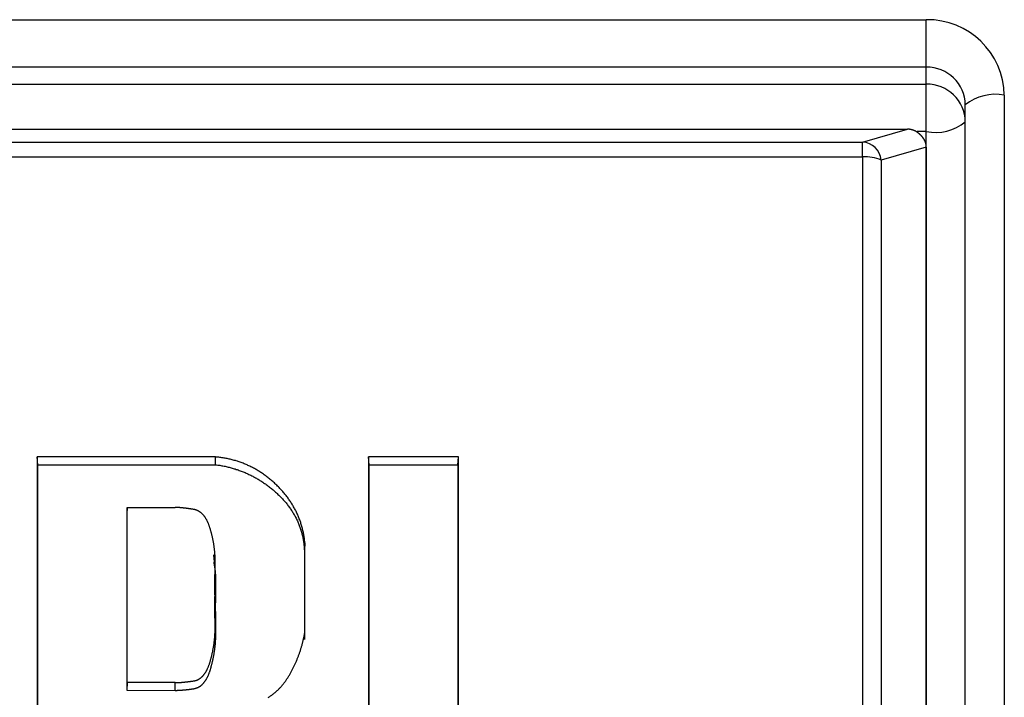
# Model space of a CAD drawing. Units: millimetres. Extents: x -1800 to 1800, y -2684 to 2667.
# Drawn here: x -722 to -696, y -574 to -556 of the extents above; entities that cross this region are included whole.
import ezdxf

# ---------------------------------------------------------------- set-up
doc = ezdxf.new("R2010")
doc.units = ezdxf.units.MM
doc.header["$LTSCALE"] = 101.6
doc.header["$MEASUREMENT"] = 0
doc.layers.add('DATA', color=7, linetype='CONTINUOUS')

msp = doc.modelspace()

# ---------------------------------------------------------------- linework, layer by layer
at = {"layer": 'DATA', "color": 7, "linetype": 'Continuous'}
for p, q in [((-739.43, -556.301), (-698.312, -556.301)), ((-698.312, -557.518), (-698.312, -556.301)), ((-698.312, -557.518), (-739.43, -557.518)), ((-698.312, -557.955), (-698.312, -557.518)), ((-739.43, -557.955), (-698.312, -557.955)), ((-698.312, -559.172), (-698.312, -557.955)), ((-696.312, -558.238), (-696.312, -590.315)), ((-697.312, -590.564), (-697.312, -558.487)), ((-738.953, -559.11), (-698.79, -559.11)), ((-699.945, -559.44), (-698.79, -559.11)), ((-698.312, -559.172), (-698.545, -559.172)), ((-698.312, -591.249), (-698.312, -559.172)), ((-737.798, -559.44), (-699.945, -559.44)), ((-699.945, -559.819), (-699.945, -559.44)), ((-698.312, -559.573), (-699.468, -559.903)), ((-698.312, -559.573), (-698.312, -590.725)), ((-737.798, -559.819), (-699.945, -559.819)), ((-699.945, -559.819), (-699.945, -588.734)), ((-699.468, -559.903), (-699.468, -588.817)), ((-716.533, -567.517), (-721.102, -567.517)), ((-721.102, -567.517), (-721.102, -580.982)), ((-721.089, -567.716), (-721.102, -567.517)), ((-716.533, -567.716), (-716.533, -567.517)), ((-710.308, -567.517), (-712.611, -567.517)), ((-712.611, -567.517), (-712.611, -580.982)), ((-712.598, -567.716), (-712.611, -567.517)), ((-710.321, -567.716), (-710.308, -567.517)), ((-710.307, -579.032), (-710.308, -567.517)), ((-721.089, -580.982), (-721.089, -567.716)), ((-721.089, -567.716), (-716.533, -567.716)), ((-712.598, -580.982), (-712.598, -567.716)), ((-712.598, -567.716), (-710.321, -567.716)), ((-710.321, -567.716), (-710.32, -579.218)), ((-718.798, -568.813), (-718.811, -568.987)), ((-718.798, -573.301), (-718.798, -568.813)), ((-718.798, -568.813), (-717.569, -568.813)), ((-718.811, -568.987), (-718.811, -573.5)), ((-714.243, -569.72), (-714.256, -569.906)), ((-714.256, -569.906), (-714.256, -572.196)), ((-714.243, -572.01), (-714.243, -569.72)), ((-716.562, -570.208), (-716.575, -570.024)), ((-716.546, -571.074), (-716.533, -571.26)), ((-714.256, -572.196), (-714.243, -572.01)), ((-718.798, -573.301), (-718.811, -573.5)), ((-717.569, -573.305), (-718.798, -573.301)), ((-717.569, -573.504), (-717.569, -573.305)), ((-718.811, -573.5), (-717.569, -573.504))]:
    msp.add_line(p, q, dxfattribs=at)
at = {"layer": 'DATA', "color": 7, "linetype": 'Continuous', "flags": 128}
for points in [[(-698.312, -559.573), (-698.312, -559.567), (-698.313, -559.562), (-698.313, -559.556), (-698.313, -559.551), (-698.313, -559.546), (-698.314, -559.54), (-698.314, -559.535), (-698.315, -559.53), (-698.315, -559.525), (-698.316, -559.519), (-698.317, -559.514), (-698.318, -559.509), (-698.319, -559.504), (-698.32, -559.498), (-698.321, -559.493), (-698.322, -559.488), (-698.323, -559.483), (-698.324, -559.478), (-698.326, -559.473), (-698.327, -559.467), (-698.329, -559.462), (-698.33, -559.457), (-698.332, -559.452), (-698.333, -559.447), (-698.335, -559.442), (-698.337, -559.437), (-698.339, -559.432), (-698.341, -559.427), (-698.343, -559.422), (-698.345, -559.417), (-698.348, -559.412), (-698.35, -559.407), (-698.352, -559.402), (-698.355, -559.397), (-698.357, -559.392), (-698.36, -559.387), (-698.362, -559.382), (-698.365, -559.377), (-698.368, -559.372), (-698.371, -559.368), (-698.374, -559.363), (-698.377, -559.358), (-698.38, -559.353), (-698.383, -559.348), (-698.386, -559.343), (-698.39, -559.339), (-698.393, -559.334), (-698.397, -559.329), (-698.4, -559.324), (-698.404, -559.32), (-698.407, -559.315), (-698.411, -559.31), (-698.415, -559.306), (-698.419, -559.301), (-698.423, -559.296), (-698.427, -559.292), (-698.431, -559.287), (-698.435, -559.282), (-698.44, -559.278), (-698.444, -559.273), (-698.448, -559.269), (-698.453, -559.264), (-698.457, -559.26), (-698.462, -559.255), (-698.467, -559.251), (-698.471, -559.246), (-698.476, -559.242), (-698.481, -559.238), (-698.485, -559.233), (-698.49, -559.229), (-698.495, -559.225), (-698.5, -559.221), (-698.505, -559.217), (-698.509, -559.213), (-698.514, -559.21), (-698.519, -559.206), (-698.524, -559.202), (-698.529, -559.199), (-698.534, -559.195), (-698.539, -559.192), (-698.543, -559.188), (-698.548, -559.185), (-698.553, -559.182), (-698.558, -559.179), (-698.563, -559.176), (-698.568, -559.173), (-698.573, -559.17), (-698.578, -559.167), (-698.583, -559.164), (-698.588, -559.161), (-698.593, -559.159), (-698.598, -559.156), (-698.603, -559.154), (-698.608, -559.151), (-698.614, -559.149), (-698.619, -559.146), (-698.624, -559.144), (-698.629, -559.142), (-698.634, -559.14), (-698.639, -559.138), (-698.644, -559.136), (-698.65, -559.134), (-698.655, -559.132), (-698.66, -559.131), (-698.665, -559.129), (-698.671, -559.127), (-698.676, -559.126), (-698.681, -559.124), (-698.686, -559.123), (-698.692, -559.122), (-698.697, -559.12), (-698.702, -559.119), (-698.708, -559.118), (-698.713, -559.117), (-698.719, -559.116), (-698.724, -559.115), (-698.729, -559.115), (-698.735, -559.114), (-698.74, -559.113), (-698.746, -559.113), (-698.751, -559.112), (-698.757, -559.112), (-698.762, -559.111), (-698.768, -559.111), (-698.773, -559.111), (-698.779, -559.11), (-698.784, -559.11), (-698.79, -559.11), (-698.79, -559.11)], [(-714.243, -569.72), (-714.245, -569.693), (-714.248, -569.666), (-714.252, -569.639), (-714.255, -569.613), (-714.259, -569.586), (-714.263, -569.559), (-714.267, -569.533), (-714.272, -569.507), (-714.277, -569.481), (-714.282, -569.455), (-714.288, -569.429), (-714.294, -569.403), (-714.3, -569.377), (-714.306, -569.352), (-714.313, -569.326), (-714.32, -569.301), (-714.327, -569.276), (-714.334, -569.251), (-714.342, -569.226), (-714.35, -569.201), (-714.358, -569.176), (-714.367, -569.152), (-714.376, -569.127), (-714.385, -569.103), (-714.395, -569.079), (-714.404, -569.054), (-714.414, -569.03), (-714.425, -569.007), (-714.435, -568.983), (-714.446, -568.959), (-714.457, -568.936), (-714.469, -568.912), (-714.48, -568.889), (-714.492, -568.866), (-714.505, -568.842), (-714.517, -568.82), (-714.53, -568.797), (-714.543, -568.774), (-714.557, -568.751), (-714.57, -568.729), (-714.584, -568.706), (-714.599, -568.684), (-714.613, -568.662), (-714.628, -568.64), (-714.643, -568.618), (-714.659, -568.596), (-714.674, -568.574), (-714.69, -568.553), (-714.706, -568.531), (-714.723, -568.51), (-714.74, -568.489), (-714.757, -568.468), (-714.774, -568.447), (-714.792, -568.426), (-714.81, -568.405), (-714.828, -568.385), (-714.847, -568.364), (-714.865, -568.344), (-714.884, -568.323), (-714.904, -568.303), (-714.923, -568.283), (-714.943, -568.263), (-714.963, -568.243), (-714.984, -568.224), (-715.005, -568.204), (-715.025, -568.185), (-715.046, -568.166), (-715.067, -568.147), (-715.088, -568.129), (-715.11, -568.111), (-715.131, -568.093), (-715.152, -568.075), (-715.174, -568.058), (-715.196, -568.041), (-715.217, -568.024), (-715.239, -568.007), (-715.261, -567.991), (-715.284, -567.975), (-715.306, -567.959), (-715.328, -567.944), (-715.351, -567.928), (-715.373, -567.913), (-715.396, -567.899), (-715.419, -567.884), (-715.442, -567.87), (-715.465, -567.856), (-715.488, -567.843), (-715.511, -567.83), (-715.534, -567.816), (-715.558, -567.804), (-715.581, -567.791), (-715.605, -567.779), (-715.629, -567.767), (-715.653, -567.755), (-715.677, -567.744), (-715.701, -567.733), (-715.725, -567.722), (-715.75, -567.711), (-715.774, -567.701), (-715.799, -567.691), (-715.824, -567.681), (-715.848, -567.671), (-715.873, -567.662), (-715.898, -567.653), (-715.924, -567.644), (-715.949, -567.636), (-715.974, -567.628), (-716, -567.62), (-716.025, -567.612), (-716.051, -567.605), (-716.077, -567.597), (-716.103, -567.591), (-716.129, -567.584), (-716.155, -567.578), (-716.181, -567.572), (-716.208, -567.566), (-716.234, -567.56), (-716.261, -567.555), (-716.288, -567.55), (-716.314, -567.545), (-716.341, -567.541), (-716.368, -567.537), (-716.396, -567.533), (-716.423, -567.529), (-716.45, -567.526), (-716.478, -567.523), (-716.505, -567.52), (-716.533, -567.517), (-716.533, -567.517)], [(-716.533, -567.716), (-716.506, -567.72), (-716.478, -567.724), (-716.451, -567.728), (-716.423, -567.732), (-716.396, -567.737), (-716.369, -567.742), (-716.342, -567.747), (-716.315, -567.752), (-716.288, -567.758), (-716.262, -567.763), (-716.235, -567.769), (-716.209, -567.776), (-716.182, -567.782), (-716.156, -567.789), (-716.13, -567.796), (-716.104, -567.803), (-716.078, -567.811), (-716.052, -567.818), (-716.026, -567.826), (-716.001, -567.835), (-715.975, -567.843), (-715.95, -567.852), (-715.924, -567.861), (-715.899, -567.87), (-715.874, -567.879), (-715.849, -567.889), (-715.824, -567.899), (-715.799, -567.909), (-715.774, -567.92), (-715.75, -567.93), (-715.725, -567.941), (-715.701, -567.952), (-715.677, -567.964), (-715.652, -567.975), (-715.628, -567.987), (-715.604, -567.999), (-715.58, -568.012), (-715.556, -568.024), (-715.533, -568.037), (-715.509, -568.05), (-715.486, -568.064), (-715.462, -568.077), (-715.439, -568.091), (-715.416, -568.105), (-715.393, -568.12), (-715.37, -568.134), (-715.347, -568.149), (-715.324, -568.164), (-715.301, -568.179), (-715.279, -568.195), (-715.256, -568.211), (-715.234, -568.227), (-715.212, -568.243), (-715.19, -568.26), (-715.168, -568.276), (-715.146, -568.293), (-715.124, -568.311), (-715.102, -568.328), (-715.08, -568.346), (-715.059, -568.364), (-715.037, -568.382), (-715.016, -568.401), (-714.995, -568.419), (-714.974, -568.438), (-714.953, -568.458), (-714.932, -568.477), (-714.912, -568.496), (-714.892, -568.516), (-714.872, -568.535), (-714.853, -568.555), (-714.834, -568.575), (-714.815, -568.595), (-714.796, -568.615), (-714.778, -568.635), (-714.76, -568.656), (-714.743, -568.676), (-714.725, -568.697), (-714.709, -568.718), (-714.692, -568.738), (-714.676, -568.759), (-714.66, -568.78), (-714.644, -568.802), (-714.629, -568.823), (-714.614, -568.844), (-714.599, -568.866), (-714.584, -568.888), (-714.57, -568.909), (-714.556, -568.931), (-714.543, -568.953), (-714.53, -568.975), (-714.517, -568.998), (-714.504, -569.02), (-714.492, -569.043), (-714.48, -569.065), (-714.468, -569.088), (-714.457, -569.111), (-714.446, -569.134), (-714.435, -569.157), (-714.424, -569.18), (-714.414, -569.204), (-714.404, -569.227), (-714.395, -569.251), (-714.386, -569.274), (-714.377, -569.298), (-714.368, -569.322), (-714.36, -569.346), (-714.352, -569.371), (-714.344, -569.395), (-714.337, -569.419), (-714.33, -569.444), (-714.323, -569.469), (-714.317, -569.493), (-714.311, -569.518), (-714.305, -569.543), (-714.299, -569.568), (-714.294, -569.594), (-714.289, -569.619), (-714.285, -569.645), (-714.28, -569.67), (-714.276, -569.696), (-714.273, -569.722), (-714.269, -569.748), (-714.266, -569.774), (-714.264, -569.8), (-714.261, -569.827), (-714.259, -569.853), (-714.257, -569.88), (-714.256, -569.906), (-714.256, -569.906)], [(-716.546, -571.074), (-716.546, -571.063), (-716.547, -571.052), (-716.547, -571.04), (-716.547, -571.029), (-716.547, -571.018), (-716.547, -571.007), (-716.547, -570.995), (-716.548, -570.984), (-716.548, -570.972), (-716.548, -570.961), (-716.548, -570.949), (-716.548, -570.938), (-716.548, -570.926), (-716.548, -570.914), (-716.548, -570.903), (-716.548, -570.891), (-716.548, -570.879), (-716.548, -570.867), (-716.548, -570.855), (-716.548, -570.843), (-716.548, -570.831), (-716.548, -570.819), (-716.548, -570.807), (-716.548, -570.795), (-716.548, -570.783), (-716.548, -570.771), (-716.548, -570.758), (-716.548, -570.746), (-716.548, -570.734), (-716.548, -570.721), (-716.548, -570.709), (-716.548, -570.696), (-716.548, -570.684), (-716.548, -570.671), (-716.548, -570.659), (-716.548, -570.646), (-716.548, -570.633), (-716.548, -570.62), (-716.547, -570.608), (-716.547, -570.595), (-716.547, -570.582), (-716.547, -570.569), (-716.547, -570.556), (-716.547, -570.543), (-716.547, -570.53), (-716.546, -570.517), (-716.546, -570.503), (-716.546, -570.49), (-716.546, -570.477), (-716.546, -570.463), (-716.545, -570.45), (-716.545, -570.437), (-716.545, -570.423), (-716.545, -570.41), (-716.544, -570.396), (-716.544, -570.383), (-716.544, -570.369), (-716.544, -570.355), (-716.543, -570.342), (-716.543, -570.328), (-716.543, -570.314), (-716.542, -570.3), (-716.542, -570.286), (-716.542, -570.272), (-716.541, -570.258), (-716.541, -570.244), (-716.541, -570.23), (-716.541, -570.216), (-716.541, -570.202), (-716.541, -570.188), (-716.541, -570.174), (-716.541, -570.16), (-716.542, -570.146), (-716.542, -570.132), (-716.542, -570.118), (-716.543, -570.104), (-716.543, -570.09), (-716.544, -570.076), (-716.545, -570.062), (-716.545, -570.048), (-716.546, -570.034), (-716.547, -570.02), (-716.548, -570.006), (-716.549, -569.992), (-716.55, -569.977), (-716.552, -569.963), (-716.553, -569.949), (-716.554, -569.935), (-716.556, -569.921), (-716.557, -569.907), (-716.559, -569.893), (-716.56, -569.879), (-716.562, -569.865), (-716.564, -569.851), (-716.566, -569.836), (-716.567, -569.822), (-716.569, -569.808), (-716.572, -569.794), (-716.574, -569.78), (-716.576, -569.766), (-716.578, -569.752), (-716.58, -569.737), (-716.583, -569.723), (-716.585, -569.709), (-716.588, -569.695), (-716.591, -569.681), (-716.593, -569.667), (-716.596, -569.652), (-716.599, -569.638), (-716.602, -569.624), (-716.605, -569.61), (-716.608, -569.596), (-716.611, -569.582), (-716.614, -569.567), (-716.617, -569.553), (-716.621, -569.539), (-716.624, -569.525), (-716.628, -569.51), (-716.631, -569.496), (-716.635, -569.482), (-716.638, -569.468), (-716.642, -569.454), (-716.646, -569.439), (-716.65, -569.425), (-716.654, -569.411), (-716.658, -569.397), (-716.662, -569.382), (-716.666, -569.368), (-716.671, -569.354), (-716.675, -569.34), (-716.679, -569.326), (-716.684, -569.313), (-716.688, -569.299), (-716.693, -569.286), (-716.698, -569.273), (-716.703, -569.26), (-716.707, -569.248), (-716.712, -569.235), (-716.717, -569.223), (-716.723, -569.211), (-716.728, -569.199), (-716.733, -569.188), (-716.738, -569.176), (-716.744, -569.165), (-716.749, -569.154), (-716.755, -569.143), (-716.76, -569.133), (-716.766, -569.123), (-716.772, -569.112), (-716.778, -569.102), (-716.784, -569.093), (-716.79, -569.083), (-716.796, -569.074), (-716.802, -569.064), (-716.808, -569.055), (-716.815, -569.047), (-716.821, -569.038), (-716.828, -569.03), (-716.834, -569.021), (-716.841, -569.014), (-716.847, -569.006), (-716.854, -568.998), (-716.861, -568.991), (-716.868, -568.984), (-716.875, -568.977), (-716.882, -568.97), (-716.889, -568.963), (-716.896, -568.957), (-716.904, -568.951), (-716.911, -568.945), (-716.919, -568.939), (-716.926, -568.933), (-716.934, -568.928), (-716.942, -568.923), (-716.949, -568.918), (-716.957, -568.913), (-716.965, -568.908), (-716.973, -568.904), (-716.981, -568.9), (-716.989, -568.896), (-716.998, -568.892), (-717.006, -568.888), (-717.014, -568.885), (-717.023, -568.882), (-717.031, -568.879), (-717.04, -568.876), (-717.049, -568.873), (-717.057, -568.871), (-717.066, -568.869), (-717.075, -568.867), (-717.084, -568.865), (-717.093, -568.863), (-717.102, -568.862), (-717.111, -568.86), (-717.12, -568.859), (-717.129, -568.857), (-717.138, -568.856), (-717.147, -568.855), (-717.156, -568.853), (-717.164, -568.852), (-717.173, -568.851), (-717.182, -568.849), (-717.19, -568.848), (-717.199, -568.847), (-717.207, -568.846), (-717.215, -568.844), (-717.224, -568.843), (-717.232, -568.842), (-717.24, -568.841), (-717.249, -568.84), (-717.257, -568.839), (-717.265, -568.838), (-717.273, -568.837), (-717.281, -568.836), (-717.289, -568.835), (-717.297, -568.834), (-717.304, -568.833), (-717.312, -568.832), (-717.32, -568.831), (-717.328, -568.83), (-717.335, -568.829), (-717.343, -568.828), (-717.35, -568.827), (-717.358, -568.827), (-717.365, -568.826), (-717.372, -568.825), (-717.38, -568.824), (-717.387, -568.824), (-717.394, -568.823), (-717.401, -568.822), (-717.408, -568.822), (-717.415, -568.821), (-717.422, -568.82), (-717.429, -568.82), (-717.436, -568.819), (-717.443, -568.819), (-717.45, -568.818), (-717.457, -568.818), (-717.463, -568.817), (-717.47, -568.817), (-717.476, -568.816), (-717.483, -568.816), (-717.489, -568.816), (-717.496, -568.815), (-717.502, -568.815), (-717.509, -568.815), (-717.515, -568.814), (-717.521, -568.814), (-717.527, -568.814), (-717.533, -568.814), (-717.539, -568.814), (-717.545, -568.813), (-717.551, -568.813), (-717.557, -568.813), (-717.563, -568.813), (-717.569, -568.813), (-717.569, -568.813)], [(-716.533, -571.26), (-716.533, -571.252), (-716.532, -571.244), (-716.532, -571.235), (-716.532, -571.227), (-716.531, -571.219), (-716.531, -571.211), (-716.531, -571.202), (-716.53, -571.194), (-716.53, -571.186), (-716.529, -571.177), (-716.529, -571.169), (-716.529, -571.161), (-716.529, -571.153), (-716.528, -571.144), (-716.528, -571.136), (-716.528, -571.128), (-716.527, -571.12), (-716.527, -571.111), (-716.527, -571.103), (-716.526, -571.095), (-716.526, -571.087), (-716.526, -571.078), (-716.526, -571.07), (-716.525, -571.062), (-716.525, -571.054), (-716.525, -571.045), (-716.525, -571.037), (-716.525, -571.029), (-716.524, -571.021), (-716.524, -571.012), (-716.524, -571.004), (-716.524, -570.996), (-716.524, -570.988), (-716.523, -570.979), (-716.523, -570.971), (-716.523, -570.963), (-716.523, -570.955), (-716.523, -570.946), (-716.523, -570.938), (-716.523, -570.93), (-716.522, -570.922), (-716.522, -570.913), (-716.522, -570.905), (-716.522, -570.897), (-716.522, -570.889), (-716.522, -570.88), (-716.522, -570.872), (-716.522, -570.864), (-716.522, -570.856), (-716.522, -570.847), (-716.522, -570.839), (-716.522, -570.831), (-716.522, -570.823), (-716.521, -570.814), (-716.521, -570.806), (-716.521, -570.798), (-716.521, -570.79), (-716.521, -570.781), (-716.521, -570.773), (-716.521, -570.765), (-716.521, -570.757), (-716.521, -570.748), (-716.521, -570.74), (-716.522, -570.732), (-716.522, -570.724), (-716.522, -570.716), (-716.522, -570.707), (-716.522, -570.699), (-716.522, -570.691), (-716.522, -570.683), (-716.522, -570.674), (-716.523, -570.666), (-716.523, -570.658), (-716.523, -570.65), (-716.523, -570.642), (-716.524, -570.633), (-716.524, -570.625), (-716.524, -570.617), (-716.525, -570.609), (-716.525, -570.601), (-716.526, -570.592), (-716.526, -570.584), (-716.527, -570.576), (-716.527, -570.568), (-716.528, -570.56), (-716.528, -570.552), (-716.529, -570.543), (-716.529, -570.535), (-716.53, -570.527), (-716.531, -570.519), (-716.531, -570.511), (-716.532, -570.502), (-716.533, -570.494), (-716.533, -570.486), (-716.534, -570.478), (-716.535, -570.47), (-716.536, -570.462), (-716.537, -570.454), (-716.537, -570.445), (-716.538, -570.437), (-716.539, -570.429), (-716.54, -570.421), (-716.541, -570.413), (-716.542, -570.405), (-716.543, -570.397), (-716.544, -570.388), (-716.545, -570.38), (-716.546, -570.372), (-716.547, -570.364), (-716.548, -570.356), (-716.55, -570.348), (-716.551, -570.34), (-716.552, -570.331), (-716.553, -570.323), (-716.554, -570.315), (-716.556, -570.307), (-716.557, -570.299), (-716.558, -570.291), (-716.56, -570.283), (-716.561, -570.275), (-716.562, -570.267), (-716.564, -570.259), (-716.565, -570.25), (-716.567, -570.242), (-716.568, -570.234), (-716.569, -570.226), (-716.571, -570.218), (-716.573, -570.21), (-716.573, -570.21)], [(-717.569, -573.305), (-717.563, -573.305), (-717.557, -573.305), (-717.551, -573.305), (-717.545, -573.305), (-717.539, -573.305), (-717.533, -573.305), (-717.527, -573.305), (-717.521, -573.304), (-717.514, -573.304), (-717.508, -573.304), (-717.502, -573.304), (-717.495, -573.304), (-717.489, -573.303), (-717.482, -573.303), (-717.476, -573.303), (-717.469, -573.303), (-717.463, -573.302), (-717.456, -573.302), (-717.449, -573.301), (-717.442, -573.301), (-717.436, -573.301), (-717.429, -573.3), (-717.422, -573.3), (-717.415, -573.299), (-717.408, -573.299), (-717.401, -573.298), (-717.393, -573.298), (-717.386, -573.297), (-717.379, -573.297), (-717.372, -573.296), (-717.364, -573.295), (-717.357, -573.295), (-717.349, -573.294), (-717.342, -573.293), (-717.334, -573.293), (-717.327, -573.292), (-717.319, -573.291), (-717.311, -573.29), (-717.304, -573.289), (-717.296, -573.289), (-717.288, -573.288), (-717.28, -573.287), (-717.272, -573.286), (-717.264, -573.285), (-717.256, -573.284), (-717.248, -573.283), (-717.24, -573.282), (-717.231, -573.281), (-717.223, -573.28), (-717.215, -573.279), (-717.206, -573.278), (-717.198, -573.277), (-717.189, -573.276), (-717.181, -573.275), (-717.172, -573.274), (-717.164, -573.272), (-717.155, -573.271), (-717.146, -573.27), (-717.137, -573.269), (-717.128, -573.268), (-717.12, -573.266), (-717.111, -573.265), (-717.102, -573.264), (-717.093, -573.262), (-717.084, -573.261), (-717.075, -573.259), (-717.066, -573.257), (-717.057, -573.255), (-717.048, -573.253), (-717.04, -573.25), (-717.031, -573.248), (-717.022, -573.245), (-717.014, -573.242), (-717.006, -573.239), (-716.997, -573.235), (-716.989, -573.231), (-716.981, -573.228), (-716.973, -573.224), (-716.965, -573.219), (-716.957, -573.215), (-716.949, -573.21), (-716.942, -573.205), (-716.934, -573.2), (-716.927, -573.195), (-716.919, -573.189), (-716.912, -573.184), (-716.904, -573.178), (-716.897, -573.172), (-716.89, -573.165), (-716.883, -573.159), (-716.876, -573.152), (-716.869, -573.145), (-716.862, -573.138), (-716.855, -573.131), (-716.848, -573.123), (-716.842, -573.116), (-716.835, -573.108), (-716.829, -573.1), (-716.822, -573.091), (-716.816, -573.083), (-716.81, -573.074), (-716.803, -573.065), (-716.797, -573.056), (-716.791, -573.047), (-716.785, -573.037), (-716.779, -573.028), (-716.774, -573.018), (-716.768, -573.008), (-716.762, -572.997), (-716.757, -572.987), (-716.751, -572.976), (-716.746, -572.965), (-716.74, -572.954), (-716.735, -572.943), (-716.73, -572.931), (-716.725, -572.919), (-716.72, -572.907), (-716.715, -572.895), (-716.71, -572.883), (-716.705, -572.87), (-716.701, -572.858), (-716.696, -572.845), (-716.691, -572.832), (-716.687, -572.818), (-716.682, -572.805), (-716.678, -572.791), (-716.674, -572.777), (-716.67, -572.763), (-716.666, -572.749), (-716.662, -572.734), (-716.658, -572.72), (-716.654, -572.706), (-716.65, -572.692), (-716.646, -572.677), (-716.642, -572.663), (-716.639, -572.649), (-716.635, -572.635), (-716.632, -572.621), (-716.628, -572.606), (-716.625, -572.592), (-716.622, -572.578), (-716.618, -572.564), (-716.615, -572.55), (-716.612, -572.536), (-716.609, -572.522), (-716.606, -572.508), (-716.603, -572.493), (-716.601, -572.479), (-716.598, -572.465), (-716.595, -572.451), (-716.593, -572.437), (-716.59, -572.423), (-716.587, -572.409), (-716.585, -572.395), (-716.583, -572.381), (-716.58, -572.367), (-716.578, -572.353), (-716.576, -572.339), (-716.574, -572.325), (-716.572, -572.311), (-716.57, -572.297), (-716.568, -572.283), (-716.566, -572.269), (-716.565, -572.255), (-716.563, -572.241), (-716.562, -572.227), (-716.56, -572.213), (-716.559, -572.199), (-716.557, -572.185), (-716.556, -572.171), (-716.555, -572.157), (-716.553, -572.143), (-716.552, -572.13), (-716.551, -572.116), (-716.55, -572.102), (-716.549, -572.088), (-716.548, -572.074), (-716.548, -572.06), (-716.547, -572.046), (-716.546, -572.032), (-716.546, -572.019), (-716.545, -572.005), (-716.545, -571.991), (-716.544, -571.977), (-716.544, -571.963), (-716.544, -571.95), (-716.544, -571.936), (-716.544, -571.922), (-716.544, -571.908), (-716.544, -571.894), (-716.544, -571.881), (-716.544, -571.867), (-716.544, -571.853), (-716.544, -571.84), (-716.545, -571.826), (-716.545, -571.812), (-716.545, -571.799), (-716.545, -571.785), (-716.545, -571.772), (-716.545, -571.758), (-716.546, -571.745), (-716.546, -571.732), (-716.546, -571.718), (-716.546, -571.705), (-716.546, -571.692), (-716.546, -571.679), (-716.546, -571.666), (-716.547, -571.652), (-716.547, -571.639), (-716.547, -571.626), (-716.547, -571.613), (-716.547, -571.6), (-716.547, -571.588), (-716.547, -571.575), (-716.547, -571.562), (-716.547, -571.549), (-716.547, -571.537), (-716.548, -571.524), (-716.548, -571.511), (-716.548, -571.499), (-716.548, -571.486), (-716.548, -571.474), (-716.548, -571.461), (-716.548, -571.449), (-716.548, -571.436), (-716.548, -571.424), (-716.548, -571.412), (-716.548, -571.399), (-716.548, -571.387), (-716.548, -571.375), (-716.548, -571.363), (-716.548, -571.351), (-716.548, -571.339), (-716.548, -571.327), (-716.548, -571.315), (-716.548, -571.303), (-716.548, -571.291), (-716.548, -571.279), (-716.548, -571.268), (-716.548, -571.256), (-716.548, -571.244), (-716.548, -571.232), (-716.548, -571.221), (-716.547, -571.209), (-716.547, -571.198), (-716.547, -571.186), (-716.547, -571.175), (-716.547, -571.163), (-716.547, -571.152), (-716.547, -571.141), (-716.547, -571.129), (-716.547, -571.118), (-716.547, -571.107), (-716.547, -571.096), (-716.546, -571.085), (-716.546, -571.074), (-716.546, -571.074)], [(-717.569, -573.504), (-717.563, -573.504), (-717.557, -573.504), (-717.551, -573.504), (-717.545, -573.504), (-717.539, -573.504), (-717.533, -573.504), (-717.527, -573.504), (-717.52, -573.504), (-717.514, -573.503), (-717.508, -573.503), (-717.501, -573.503), (-717.495, -573.503), (-717.488, -573.503), (-717.482, -573.502), (-717.475, -573.502), (-717.469, -573.502), (-717.462, -573.501), (-717.455, -573.501), (-717.449, -573.501), (-717.442, -573.5), (-717.435, -573.5), (-717.428, -573.5), (-717.421, -573.499), (-717.414, -573.499), (-717.407, -573.498), (-717.4, -573.498), (-717.392, -573.497), (-717.385, -573.496), (-717.378, -573.496), (-717.37, -573.495), (-717.363, -573.495), (-717.355, -573.494), (-717.348, -573.493), (-717.34, -573.493), (-717.333, -573.492), (-717.325, -573.491), (-717.317, -573.49), (-717.31, -573.49), (-717.302, -573.489), (-717.294, -573.488), (-717.286, -573.487), (-717.278, -573.486), (-717.27, -573.485), (-717.262, -573.484), (-717.254, -573.484), (-717.246, -573.483), (-717.237, -573.482), (-717.229, -573.481), (-717.221, -573.48), (-717.212, -573.479), (-717.204, -573.477), (-717.195, -573.476), (-717.187, -573.475), (-717.178, -573.474), (-717.169, -573.473), (-717.161, -573.472), (-717.152, -573.471), (-717.143, -573.469), (-717.134, -573.468), (-717.125, -573.467), (-717.116, -573.466), (-717.107, -573.464), (-717.098, -573.463), (-717.089, -573.462), (-717.08, -573.46), (-717.071, -573.458), (-717.062, -573.457), (-717.053, -573.455), (-717.044, -573.452), (-717.036, -573.45), (-717.027, -573.447), (-717.018, -573.444), (-717.01, -573.441), (-717.002, -573.438), (-716.993, -573.434), (-716.985, -573.431), (-716.977, -573.427), (-716.969, -573.423), (-716.961, -573.418), (-716.953, -573.414), (-716.945, -573.409), (-716.937, -573.404), (-716.929, -573.399), (-716.922, -573.394), (-716.914, -573.388), (-716.906, -573.383), (-716.899, -573.377), (-716.892, -573.371), (-716.884, -573.364), (-716.877, -573.358), (-716.87, -573.351), (-716.863, -573.344), (-716.856, -573.337), (-716.849, -573.33), (-716.842, -573.322), (-716.836, -573.314), (-716.829, -573.306), (-716.823, -573.298), (-716.816, -573.29), (-716.81, -573.281), (-716.803, -573.273), (-716.797, -573.264), (-716.791, -573.255), (-716.785, -573.245), (-716.779, -573.236), (-716.773, -573.226), (-716.767, -573.216), (-716.761, -573.206), (-716.755, -573.195), (-716.75, -573.185), (-716.744, -573.174), (-716.739, -573.163), (-716.733, -573.152), (-716.728, -573.14), (-716.723, -573.129), (-716.717, -573.117), (-716.712, -573.105), (-716.707, -573.093), (-716.702, -573.08), (-716.697, -573.068), (-716.693, -573.055), (-716.688, -573.042), (-716.683, -573.029), (-716.679, -573.015), (-716.674, -573.002), (-716.67, -572.988), (-716.665, -572.974), (-716.661, -572.96), (-716.657, -572.945), (-716.653, -572.931), (-716.649, -572.917), (-716.645, -572.902), (-716.641, -572.888), (-716.637, -572.874), (-716.633, -572.86), (-716.63, -572.845), (-716.626, -572.831), (-716.622, -572.817), (-716.619, -572.803), (-716.615, -572.788), (-716.612, -572.774), (-716.609, -572.76), (-716.605, -572.746), (-716.602, -572.732), (-716.599, -572.717), (-716.596, -572.703), (-716.593, -572.689), (-716.59, -572.675), (-716.587, -572.661), (-716.584, -572.647), (-716.581, -572.632), (-716.579, -572.618), (-716.576, -572.604), (-716.574, -572.59), (-716.571, -572.576), (-716.569, -572.562), (-716.566, -572.548), (-716.564, -572.534), (-716.562, -572.52), (-716.56, -572.506), (-716.558, -572.492), (-716.556, -572.478), (-716.554, -572.464), (-716.552, -572.45), (-716.55, -572.436), (-716.548, -572.422), (-716.547, -572.408), (-716.545, -572.394), (-716.543, -572.38), (-716.542, -572.366), (-716.541, -572.352), (-716.539, -572.338), (-716.538, -572.324), (-716.537, -572.31), (-716.536, -572.296), (-716.534, -572.282), (-716.533, -572.268), (-716.532, -572.254), (-716.532, -572.24), (-716.531, -572.226), (-716.53, -572.213), (-716.529, -572.199), (-716.529, -572.185), (-716.528, -572.171), (-716.528, -572.157), (-716.527, -572.143), (-716.527, -572.129), (-716.527, -572.116), (-716.526, -572.102), (-716.526, -572.088), (-716.526, -572.074), (-716.526, -572.06), (-716.526, -572.047), (-716.526, -572.033), (-716.526, -572.019), (-716.526, -572.006), (-716.526, -571.992), (-716.526, -571.979), (-716.526, -571.965), (-716.526, -571.952), (-716.526, -571.938), (-716.526, -571.925), (-716.526, -571.911), (-716.526, -571.898), (-716.526, -571.885), (-716.526, -571.872), (-716.526, -571.858), (-716.526, -571.845), (-716.526, -571.832), (-716.527, -571.819), (-716.527, -571.806), (-716.527, -571.793), (-716.527, -571.78), (-716.527, -571.767), (-716.527, -571.754), (-716.527, -571.741), (-716.527, -571.729), (-716.527, -571.716), (-716.527, -571.703), (-716.527, -571.69), (-716.527, -571.678), (-716.528, -571.665), (-716.528, -571.653), (-716.528, -571.64), (-716.528, -571.628), (-716.528, -571.615), (-716.528, -571.603), (-716.528, -571.59), (-716.528, -571.578), (-716.529, -571.566), (-716.529, -571.553), (-716.529, -571.541), (-716.529, -571.529), (-716.529, -571.517), (-716.529, -571.505), (-716.529, -571.493), (-716.53, -571.481), (-716.53, -571.469), (-716.53, -571.457), (-716.53, -571.445), (-716.53, -571.433), (-716.53, -571.421), (-716.531, -571.41), (-716.531, -571.398), (-716.531, -571.386), (-716.531, -571.374), (-716.531, -571.363), (-716.531, -571.351), (-716.532, -571.34), (-716.532, -571.328), (-716.532, -571.317), (-716.532, -571.305), (-716.533, -571.294), (-716.533, -571.283), (-716.533, -571.271), (-716.533, -571.26), (-716.533, -571.26)], [(-715.184, -573.688), (-715.169, -573.679), (-715.154, -573.669), (-715.138, -573.659), (-715.123, -573.649), (-715.108, -573.638), (-715.093, -573.628), (-715.079, -573.617), (-715.064, -573.606), (-715.05, -573.595), (-715.035, -573.584), (-715.021, -573.572), (-715.007, -573.56), (-714.993, -573.549), (-714.98, -573.537), (-714.966, -573.525), (-714.953, -573.512), (-714.939, -573.5), (-714.926, -573.487), (-714.913, -573.474), (-714.9, -573.461), (-714.887, -573.448), (-714.875, -573.435), (-714.862, -573.421), (-714.85, -573.407), (-714.838, -573.393), (-714.826, -573.379), (-714.814, -573.365), (-714.802, -573.35), (-714.79, -573.336), (-714.778, -573.321), (-714.767, -573.306), (-714.756, -573.291), (-714.745, -573.276), (-714.734, -573.26), (-714.723, -573.244), (-714.712, -573.229), (-714.701, -573.213), (-714.691, -573.196), (-714.681, -573.18), (-714.67, -573.163), (-714.66, -573.147), (-714.65, -573.13), (-714.641, -573.113), (-714.631, -573.096), (-714.621, -573.079), (-714.612, -573.062), (-714.602, -573.045), (-714.593, -573.028), (-714.584, -573.011), (-714.575, -572.994), (-714.566, -572.977), (-714.557, -572.96), (-714.548, -572.943), (-714.54, -572.925), (-714.531, -572.908), (-714.523, -572.891), (-714.514, -572.874), (-714.506, -572.856), (-714.498, -572.839), (-714.49, -572.822), (-714.482, -572.804), (-714.474, -572.787), (-714.467, -572.769), (-714.459, -572.752), (-714.452, -572.734), (-714.444, -572.717), (-714.437, -572.699), (-714.43, -572.682), (-714.423, -572.664), (-714.416, -572.646), (-714.409, -572.629), (-714.403, -572.611), (-714.396, -572.593), (-714.39, -572.575), (-714.383, -572.557), (-714.377, -572.54), (-714.371, -572.522), (-714.365, -572.504), (-714.359, -572.486), (-714.353, -572.468), (-714.347, -572.45), (-714.342, -572.432), (-714.336, -572.414), (-714.331, -572.396), (-714.326, -572.378), (-714.32, -572.36), (-714.315, -572.342), (-714.31, -572.323), (-714.306, -572.305), (-714.301, -572.287), (-714.296, -572.269), (-714.292, -572.25), (-714.287, -572.232), (-714.283, -572.214), (-714.279, -572.195), (-714.275, -572.177), (-714.271, -572.158), (-714.267, -572.14), (-714.263, -572.121), (-714.259, -572.103), (-714.256, -572.084), (-714.252, -572.066), (-714.249, -572.047), (-714.246, -572.028), (-714.243, -572.01), (-714.243, -572.01)]]:
    msp.add_lwpolyline(points, dxfattribs=at)
at = {"layer": 'DATA', "color": 7, "linetype": 'Continuous'}
for centre, radius, start, end in [((-698.281, -558.27), 1.969, 0.9268, 90.9006), ((-698.297, -558.503), 0.985, 0.9276, 90.8989), ((-698.297, -558.939), 0.985, 0.9276, 90.8989), ((-696.547, -559.43), 1.215, 78.862, 129.0609), ((-698.078, -557.979), 1.215, 258.8749, 309.0473), ((-699.976, -559.95), 0.51, 5.2921, 86.5357), ((-699.878, -560.849), 1.032, 66.5472, 93.7043)]:
    msp.add_arc(centre, radius, start, end, dxfattribs=at)

doc.saveas('drawing.dxf')
